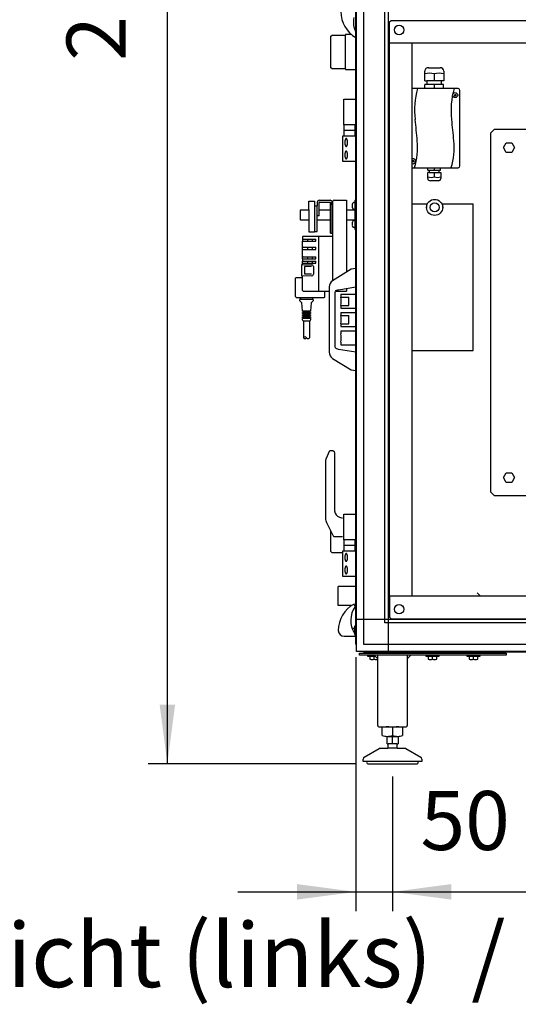
# Model space of a CAD drawing. Units: centimetres. Extents: x -4492 to -2850, y -2615 to -1562.
# Drawn here: x -4309 to -4240, y -1949 to -1815 of the extents above; entities that cross this region are included whole.
import ezdxf

# ---------------------------------------------------------------- set-up
doc = ezdxf.new("R2010")
doc.units = ezdxf.units.CM
doc.layers.add('1', color=7, linetype='Continuous')
doc.styles.add('CONVERTER_18', font='ARIAL.TTF', dxfattribs={"width": 1.2})
doc.styles.add('CONVERTER_19', font='txt.shx', dxfattribs={"width": 0.9})
doc.dimstyles.new('ME10_DIM_46', dxfattribs={"dimtxt": 8.050008, "dimasz": 8.050008, "dimexe": 2.625003, "dimexo": 1.750002, "dimgap": 3.150003, "dimtad": 1, "dimdec": 0, "dimlfac": 10, "dimdsep": 46, "dimtxsty": 'CONVERTER_19', "dimsah": 1, "dimcen": 0.09, "dimclrd": 6, "dimclre": 6, "dimclrt": 3, "dimadec": 0, "dimazin": 0, "dimtfac": 1, "dimtdec": 4, "dimtix": 1, "dimtmove": 0, "dimatfit": 3, "dimfxl": 1, "dimtolj": 1, "dimtzin": 0, "dimarcsym": 0})
doc.dimstyles.new('ME10_DIM_48', dxfattribs={"dimtxt": 8.050008, "dimasz": 8.050008, "dimexe": 2.625003, "dimexo": 1.750002, "dimgap": 3.150003, "dimtad": 1, "dimdec": 0, "dimlfac": 10, "dimdsep": 46, "dimtxsty": 'CONVERTER_19', "dimsah": 1, "dimcen": 0.09, "dimclrd": 6, "dimclre": 6, "dimclrt": 3, "dimadec": 0, "dimazin": 0, "dimtfac": 1, "dimtdec": 4, "dimtix": 1, "dimtmove": 0, "dimatfit": 3, "dimfxl": 1, "dimtolj": 1, "dimtzin": 0, "dimarcsym": 0})
doc.dimstyles.new('ME10_DIM_52', dxfattribs={"dimtxt": 8.050008, "dimasz": 8.050008, "dimexe": 2.625003, "dimexo": 1.750002, "dimgap": 3.150003, "dimtad": 1, "dimdec": 0, "dimlfac": 10, "dimdsep": 46, "dimtxsty": 'CONVERTER_19', "dimsah": 1, "dimcen": 0.09, "dimclrd": 6, "dimclre": 6, "dimclrt": 3, "dimadec": 0, "dimazin": 0, "dimtfac": 1, "dimtdec": 4, "dimtix": 1, "dimtmove": 0, "dimatfit": 3, "dimfxl": 1, "dimtolj": 1, "dimtzin": 0, "dimarcsym": 0})

# ---------------------------------------------------------------- blocks, each defined once
blk = doc.blocks.new('*D39')
at = {"layer": '1', "color": 6, "linetype": 'Continuous'}
for p, q in [((-4262.63, -1901.56), (-4262.63, -1936.2)), ((-4257.63, -1917.84), (-4257.63, -1936.2)), ((-4278.73, -1933.57), (-4262.63, -1933.57)), ((-4262.63, -1933.57), (-4257.63, -1933.57)), ((-4257.63, -1933.57), (-4241.53, -1933.57))]:
    blk.add_line(p, q, dxfattribs=at)
at = {"layer": '1', "color": 6}
for points in [[(-4270.68, -1934.63), (-4270.68, -1932.51), (-4262.63, -1933.57)], [(-4249.58, -1932.51), (-4249.58, -1934.63), (-4257.63, -1933.57)]]:
    blk.add_solid(points, dxfattribs=at)
at = {"layer": '1', "color": 3, "insert": (-4253.81, -1930.38), "char_height": 8.05, "attachment_point": 7, "rotation": 0.0001, "line_spacing_factor": 0.454545, "style": 'CONVERTER_19'}
blk.add_mtext('50', dxfattribs=at)
blk = doc.blocks.new('*D41')
at = {"layer": '1', "color": 6, "linetype": 'Continuous'}
for p, q in [((-4257.63, -1917.84), (-4257.63, -1936.2)), ((-4180.83, -1917.84), (-4180.83, -1936.2)), ((-4257.63, -1933.57), (-4180.83, -1933.57))]:
    blk.add_line(p, q, dxfattribs=at)
at = {"layer": '1', "color": 6}
for points in [[(-4249.58, -1932.51), (-4249.58, -1934.63), (-4257.63, -1933.57)], [(-4188.88, -1934.63), (-4188.88, -1932.51), (-4180.83, -1933.57)]]:
    blk.add_solid(points, dxfattribs=at)
at = {"layer": '1', "color": 3, "insert": (-4226.74, -1930.38), "char_height": 8.05, "attachment_point": 7, "rotation": 0.0001, "line_spacing_factor": 0.454545, "style": 'CONVERTER_19'}
blk.add_mtext('768', dxfattribs=at)
blk = doc.blocks.new('*D45')
at = {"layer": '1', "color": 6, "linetype": 'Continuous'}
for p, q in [((-4261.22, -1706.63), (-4290.98, -1706.63)), ((-4288.36, -1916.09), (-4288.36, -1706.63)), ((-4262.73, -1916.09), (-4290.98, -1916.09))]:
    blk.add_line(p, q, dxfattribs=at)
at = {"layer": '1', "color": 6}
for points in [[(-4287.3, -1714.68), (-4289.42, -1714.68), (-4288.36, -1706.63)], [(-4289.42, -1908.04), (-4287.3, -1908.04), (-4288.36, -1916.09)]]:
    blk.add_solid(points, dxfattribs=at)
at = {"layer": '1', "color": 3, "insert": (-4291.55, -1820.22), "char_height": 8.05, "attachment_point": 7, "rotation": 90, "line_spacing_factor": 0.454545, "style": 'CONVERTER_19'}
blk.add_mtext('2095', dxfattribs=at)

msp = doc.modelspace()

# ---------------------------------------------------------------- linework, layer by layer
at = {"color": 2, "linetype": 'Continuous'}
msp.add_line((-4254.93, -1893.22), (-4254.93, -1817.82), dxfattribs=at)
at = {"color": 1, "linetype": 'Continuous'}
for p, q in [((-4269.06, -1840.57), (-4269.06, -1839.39)), ((-4269.06, -1839.39), (-4268.26, -1839.39)), ((-4267.91, -1839.54), (-4267.91, -1839.99)), ((-4267.66, -1840.54), (-4267.66, -1839.54)), ((-4267.61, -1839.24), (-4267.42, -1839.24)), ((-4267.61, -1839.49), (-4267.42, -1839.49)), ((-4267.42, -1839.24), (-4266.16, -1839.24)), ((-4267.42, -1839.49), (-4266.16, -1839.49)), ((-4266.11, -1839.54), (-4266.11, -1839.64)), ((-4266.11, -1842.15), (-4266.11, -1839.64)), ((-4266.11, -1839.64), (-4266.11, -1839.89)), ((-4265.86, -1839.64), (-4265.86, -1839.54)), ((-4265.81, -1839.64), (-4265.86, -1839.64)), ((-4265.76, -1839.64), (-4265.81, -1839.64)), ((-4265.76, -1841.93), (-4265.76, -1839.39)), ((-4265.61, -1839.24), (-4263.93, -1839.24)), ((-4263.93, -1839.24), (-4263.93, -1849.07)), ((-4269.06, -1840.57), (-4269.06, -1841.9)), ((-4268.26, -1839.99), (-4267.91, -1839.99)), ((-4267.91, -1843.49), (-4267.91, -1839.99)), ((-4267.66, -1841.39), (-4267.66, -1840.54)), ((-4269.06, -1841.9), (-4269.06, -1843.54)), ((-4267.66, -1841.39), (-4267.91, -1841.39)), ((-4266.11, -1843.46), (-4266.11, -1842.15)), ((-4265.76, -1844.14), (-4265.76, -1841.93)), ((-4269.06, -1843.54), (-4268.26, -1843.54)), ((-4268.26, -1843.49), (-4267.91, -1843.49)), ((-4268.26, -1843.49), (-4268.26, -1843.54)), ((-4266.11, -1843.59), (-4266.11, -1843.46)), ((-4266.11, -1843.74), (-4266.11, -1843.59)), ((-4266.11, -1843.74), (-4265.86, -1843.74)), ((-4265.86, -1843.84), (-4265.86, -1843.74)), ((-4265.76, -1843.08), (-4265.76, -1843.06)), ((-4269.91, -1844.24), (-4269.91, -1844.84)), ((-4269.91, -1845.64), (-4269.91, -1844.84)), ((-4269.81, -1844.14), (-4267.71, -1844.14)), ((-4267.71, -1844.14), (-4265.76, -1844.14)), ((-4265.86, -1843.84), (-4265.76, -1843.84)), ((-4265.76, -1850.2), (-4265.76, -1844.14)), ((-4269.91, -1845.94), (-4269.91, -1845.64)), ((-4269.91, -1846.94), (-4269.91, -1845.94)), ((-4269.91, -1847.24), (-4269.91, -1846.94)), ((-4269.91, -1847.24), (-4269.91, -1847.54)), ((-4269.91, -1847.84), (-4269.91, -1847.54)), ((-4269.91, -1848), (-4269.91, -1847.84)), ((-4270.01, -1849.59), (-4270.01, -1847.99)), ((-4270.01, -1847.99), (-4269.91, -1848)), ((-4269.91, -1848), (-4268.64, -1848.03)), ((-4268.43, -1848.26), (-4268.43, -1849.33)), ((-4270.86, -1852.39), (-4270.86, -1849.89)), ((-4270.76, -1849.79), (-4269.91, -1849.79)), ((-4269.91, -1849.59), (-4270.01, -1849.59)), ((-4268.64, -1849.55), (-4269.91, -1849.59)), ((-4269.91, -1851.54), (-4269.91, -1849.59)), ((-4269.81, -1851.64), (-4267.71, -1851.64)), ((-4267.71, -1851.64), (-4266.27, -1851.64)), ((-4266.86, -1852.39), (-4266.86, -1851.64)), ((-4266.86, -1852.39), (-4266.86, -1851.64)), ((-4265.37, -1851.64), (-4263.93, -1851.64)), ((-4263.93, -1851.27), (-4263.93, -1851.64)), ((-4270.76, -1852.49), (-4266.96, -1852.49))]:
    msp.add_line(p, q, dxfattribs=at)
at = {"color": 6, "linetype": 'Continuous'}
for p, q in [((-4265.86, -1842.11), (-4265.86, -1839.64)), ((-4268.26, -1839.99), (-4268.26, -1843.49)), ((-4265.86, -1843.74), (-4265.86, -1842.11)), ((-4269.91, -1844.54), (-4268.11, -1844.54)), ((-4269.91, -1844.84), (-4268.11, -1844.84)), ((-4269.21, -1844.84), (-4269.21, -1844.54)), ((-4268.61, -1844.54), (-4268.61, -1844.84)), ((-4268.11, -1844.84), (-4268.11, -1844.54)), ((-4267.71, -1844.24), (-4267.71, -1851.54)), ((-4269.81, -1845.64), (-4269.91, -1845.64)), ((-4269.91, -1845.94), (-4269.81, -1845.94)), ((-4269.81, -1845.64), (-4268.11, -1845.64)), ((-4269.81, -1845.94), (-4268.11, -1845.94)), ((-4269.21, -1845.94), (-4269.21, -1845.64)), ((-4268.61, -1845.64), (-4268.61, -1845.94)), ((-4268.11, -1845.94), (-4268.11, -1845.64)), ((-4269.81, -1846.94), (-4269.91, -1846.94)), ((-4269.91, -1847.24), (-4269.81, -1847.24)), ((-4269.81, -1847.54), (-4269.91, -1847.54)), ((-4269.91, -1847.84), (-4268.11, -1847.84)), ((-4269.81, -1846.94), (-4268.11, -1846.94)), ((-4269.81, -1847.24), (-4268.11, -1847.24)), ((-4269.81, -1847.54), (-4268.11, -1847.54)), ((-4269.21, -1847.24), (-4269.21, -1846.94)), ((-4269.21, -1847.84), (-4269.21, -1847.54)), ((-4268.61, -1846.94), (-4268.61, -1847.24)), ((-4268.61, -1847.54), (-4268.61, -1847.84)), ((-4268.11, -1847.24), (-4268.11, -1846.94)), ((-4268.11, -1847.84), (-4268.11, -1847.54)), ((-4268.7, -1848.28), (-4269.66, -1848.28)), ((-4269.66, -1848.28), (-4269.66, -1849.3)), ((-4269.66, -1849.3), (-4268.7, -1849.3)), ((-4265.76, -1851.64), (-4265.76, -1851.64)), ((-4270.11, -1852.79), (-4270.26, -1852.49)), ((-4270.26, -1852.94), (-4270.26, -1852.79)), ((-4270.01, -1853.24), (-4270.26, -1852.94)), ((-4268.46, -1852.94), (-4268.71, -1853.24)), ((-4268.46, -1852.49), (-4268.61, -1852.79)), ((-4268.46, -1852.79), (-4268.46, -1852.94)), ((-4269.91, -1854.34), (-4270.01, -1853.24)), ((-4269.91, -1854.54), (-4269.91, -1854.44)), ((-4269.76, -1854.44), (-4269.76, -1854.34)), ((-4269.76, -1854.69), (-4269.76, -1854.54)), ((-4268.96, -1854.34), (-4268.96, -1854.44)), ((-4268.96, -1854.54), (-4268.96, -1854.69)), ((-4268.71, -1853.24), (-4268.81, -1854.34)), ((-4268.81, -1854.44), (-4268.81, -1854.54)), ((-4269.91, -1854.79), (-4269.91, -1854.69)), ((-4269.91, -1855.04), (-4269.91, -1854.94)), ((-4269.91, -1855.29), (-4269.91, -1855.19)), ((-4269.91, -1855.54), (-4269.91, -1855.39)), ((-4269.81, -1855.74), (-4269.91, -1855.54)), ((-4269.78, -1855.74), (-4269.76, -1855.74)), ((-4269.76, -1854.94), (-4269.76, -1854.79)), ((-4269.76, -1855.19), (-4269.76, -1855.04)), ((-4269.76, -1855.39), (-4269.76, -1855.29)), ((-4269.76, -1855.74), (-4269.76, -1857.99)), ((-4268.96, -1854.79), (-4268.96, -1854.94)), ((-4268.96, -1855.04), (-4268.96, -1855.19)), ((-4268.96, -1855.29), (-4268.96, -1855.39)), ((-4268.96, -1855.74), (-4268.94, -1855.74)), ((-4268.96, -1855.74), (-4268.96, -1857.99)), ((-4268.81, -1855.54), (-4268.91, -1855.74)), ((-4268.81, -1854.69), (-4268.81, -1854.79)), ((-4268.81, -1854.94), (-4268.81, -1855.04)), ((-4268.81, -1855.19), (-4268.81, -1855.29)), ((-4268.81, -1855.39), (-4268.81, -1855.54)), ((-4245.63, -1893.22), (-4246.08, -1892.77))]:
    msp.add_line(p, q, dxfattribs=at)
at = {"color": 1, "linetype": 'Continuous'}
for centre, radius, start, end in [((-4265.61, -1839.39), 0.15, 90, 180), ((-4269.81, -1844.24), 0.1, 90, 180), ((-4270.76, -1849.89), 0.1, 90, 180), ((-4269.81, -1851.54), 0.1, 180, 270), ((-4270.76, -1852.39), 0.1, 180, 270), ((-4270.76, -1852.39), 0.1, 180, 270), ((-4266.96, -1852.39), 0.1, 270, 0), ((-4266.96, -1852.39), 0.1, 270, 0)]:
    msp.add_arc(centre, radius, start, end, dxfattribs=at)
at = {"color": 6, "linetype": 'Continuous'}
for points in [[(-4269.36, -1852.79), (-4269.53, -1852.79), (-4269.7, -1852.79), (-4269.86, -1852.79), (-4270, -1852.79), (-4270.11, -1852.79), (-4270.19, -1852.79), (-4270.23, -1852.79), (-4270.26, -1852.79)], [(-4268.46, -1852.79), (-4268.49, -1852.79), (-4268.53, -1852.79), (-4268.61, -1852.79), (-4268.72, -1852.79), (-4268.86, -1852.79), (-4269.01, -1852.79), (-4269.18, -1852.79), (-4269.36, -1852.79)], [(-4269.36, -1855.39), (-4269.47, -1855.39), (-4269.57, -1855.39), (-4269.66, -1855.39), (-4269.75, -1855.39), (-4269.82, -1855.39), (-4269.87, -1855.39), (-4269.89, -1855.39), (-4269.91, -1855.39)], [(-4269.81, -1855.74), (-4269.8, -1855.74), (-4269.78, -1855.74)], [(-4269.36, -1855.74), (-4269.45, -1855.74), (-4269.53, -1855.74), (-4269.61, -1855.74), (-4269.68, -1855.74), (-4269.73, -1855.74), (-4269.78, -1855.74), (-4269.8, -1855.74), (-4269.81, -1855.74)], [(-4269.36, -1855.74), (-4269.44, -1855.74), (-4269.51, -1855.74), (-4269.58, -1855.74), (-4269.64, -1855.74), (-4269.69, -1855.74), (-4269.73, -1855.74), (-4269.75, -1855.74), (-4269.76, -1855.74)], [(-4268.81, -1855.39), (-4268.83, -1855.39), (-4268.85, -1855.39), (-4268.9, -1855.39), (-4268.97, -1855.39), (-4269.05, -1855.39), (-4269.15, -1855.39), (-4269.25, -1855.39), (-4269.36, -1855.39)], [(-4268.91, -1855.74), (-4268.92, -1855.74), (-4268.94, -1855.74), (-4268.99, -1855.74), (-4269.04, -1855.74), (-4269.11, -1855.74), (-4269.19, -1855.74), (-4269.27, -1855.74), (-4269.36, -1855.74)], [(-4268.96, -1855.74), (-4268.97, -1855.74), (-4268.99, -1855.74), (-4269.03, -1855.74), (-4269.08, -1855.74), (-4269.14, -1855.74), (-4269.21, -1855.74), (-4269.28, -1855.74), (-4269.36, -1855.74)], [(-4268.94, -1855.74), (-4268.92, -1855.74), (-4268.91, -1855.74)]]:
    msp.add_spline(points, degree=3, dxfattribs=at)
at = {"layer": '1', "color": 6, "linetype": 'Continuous'}
for p, q in [((-4258.21, -1726.27), (-4258.21, -1900.77)), ((-4262.53, -1899.88), (-4262.53, -1727.15)), ((-4261.57, -1730.59), (-4261.57, -1896.44)), ((-4258.66, -1896.44), (-4258.66, -1730.59)), ((-4266.03, -1816.87), (-4265.88, -1816.72)), ((-4266.03, -1821.17), (-4266.03, -1816.87)), ((-4265.88, -1816.72), (-4264.03, -1816.72)), ((-4264.03, -1816.63), (-4264.03, -1816.72)), ((-4263.24, -1816.63), (-4264.03, -1816.63)), ((-4264.03, -1821.32), (-4264.03, -1816.72)), ((-4265.88, -1821.32), (-4266.03, -1821.17)), ((-4264.03, -1821.32), (-4265.88, -1821.32)), ((-4264.03, -1821.32), (-4264.03, -1821.41)), ((-4264.03, -1821.41), (-4262.63, -1821.41)), ((-4253.23, -1822.97), (-4253.23, -1821.64)), ((-4252.7, -1821.17), (-4251.11, -1821.17)), ((-4251.93, -1822.02), (-4251.93, -1822.97)), ((-4250.63, -1821.64), (-4250.63, -1822.97)), ((-4253.23, -1822.97), (-4252.93, -1822.97)), ((-4252.93, -1823.47), (-4253.21, -1823.47)), ((-4253.21, -1824.02), (-4253.21, -1823.47)), ((-4250.93, -1822.97), (-4252.93, -1822.97)), ((-4252.93, -1822.97), (-4252.93, -1823.47)), ((-4250.93, -1823.47), (-4252.93, -1823.47)), ((-4251.93, -1823.47), (-4251.93, -1824.02)), ((-4250.93, -1823.47), (-4250.93, -1822.97)), ((-4250.63, -1822.97), (-4250.93, -1822.97)), ((-4250.65, -1823.47), (-4250.93, -1823.47)), ((-4250.65, -1824.02), (-4250.65, -1823.47)), ((-4249.22, -1825.02), (-4248.93, -1824.78)), ((-4249.19, -1824.76), (-4248.95, -1825.05)), ((-4264.27, -1828.97), (-4264.27, -1825.47)), ((-4264.27, -1825.47), (-4262.63, -1825.47)), ((-4262.67, -1828.97), (-4264.27, -1828.97)), ((-4264.21, -1830.47), (-4264.21, -1828.97)), ((-4262.73, -1830.47), (-4262.73, -1828.97)), ((-4264.21, -1829.69), (-4262.73, -1829.69)), ((-4244.23, -1830.07), (-4243.73, -1829.57)), ((-4244.23, -1879.07), (-4244.23, -1830.07)), ((-4243.73, -1829.57), (-4194.73, -1829.57)), ((-4264.43, -1833.97), (-4264.43, -1830.47)), ((-4264.43, -1830.47), (-4262.63, -1830.47)), ((-4242.48, -1832.07), (-4242.11, -1831.42)), ((-4242.11, -1831.42), (-4241.36, -1831.42)), ((-4241.36, -1831.42), (-4240.98, -1832.07)), ((-4242.11, -1832.72), (-4242.48, -1832.07)), ((-4241.36, -1832.72), (-4242.11, -1832.72)), ((-4240.98, -1832.07), (-4241.36, -1832.72)), ((-4262.63, -1833.97), (-4264.43, -1833.97)), ((-4254.93, -1834.02), (-4254.66, -1833.8)), ((-4254.92, -1833.77), (-4254.68, -1834.06)), ((-4252.82, -1836.26), (-4252.82, -1835.44)), ((-4252.61, -1835.44), (-4252.82, -1835.44)), ((-4252.8, -1835.15), (-4252.8, -1834.82)), ((-4252.8, -1835.15), (-4252.61, -1835.15)), ((-4252.61, -1835.15), (-4252.61, -1835.44)), ((-4252.61, -1835.15), (-4251.25, -1835.15)), ((-4252.61, -1835.44), (-4251.25, -1835.44)), ((-4251.93, -1834.82), (-4251.93, -1835.15)), ((-4251.93, -1835.44), (-4251.93, -1836.04)), ((-4251.25, -1835.44), (-4251.25, -1835.15)), ((-4251.25, -1835.15), (-4251.06, -1835.15)), ((-4251.25, -1835.44), (-4251.05, -1835.44)), ((-4251.06, -1835.15), (-4251.06, -1834.82)), ((-4251.05, -1835.44), (-4251.05, -1836.26)), ((-4251.37, -1836.58), (-4252.45, -1836.58)), ((-4262.78, -1839.57), (-4262.94, -1839.57)), ((-4262.78, -1839.24), (-4262.63, -1839.24)), ((-4262.78, -1839.24), (-4262.78, -1843.24)), ((-4262.63, -1843.24), (-4262.63, -1839.24)), ((-4254.93, -1839.72), (-4252.98, -1839.72)), ((-4252.98, -1839.72), (-4252.98, -1840.22)), ((-4250.78, -1840.22), (-4250.78, -1839.72)), ((-4250.78, -1839.72), (-4246.63, -1839.72)), ((-4246.63, -1859.72), (-4246.63, -1839.72)), ((-4263.11, -1840.26), (-4263.11, -1839.81)), ((-4262.78, -1840.51), (-4262.94, -1840.51)), ((-4263.11, -1842.66), (-4263.11, -1842.21)), ((-4262.94, -1841.97), (-4262.78, -1841.97)), ((-4262.94, -1842.91), (-4262.78, -1842.91)), ((-4262.63, -1843.24), (-4262.78, -1843.24)), ((-4264.67, -1852.07), (-4262.63, -1852.07)), ((-4264.67, -1852.07), (-4264.67, -1852.44)), ((-4264.67, -1852.44), (-4263.61, -1852.44)), ((-4263.61, -1853.59), (-4263.61, -1852.44)), ((-4269.91, -1854.34), (-4268.81, -1854.34)), ((-4268.81, -1854.44), (-4269.91, -1854.44)), ((-4269.91, -1854.54), (-4268.81, -1854.54)), ((-4264.67, -1853.59), (-4264.67, -1853.97)), ((-4264.67, -1853.59), (-4263.61, -1853.59)), ((-4264.67, -1853.97), (-4262.63, -1853.97)), ((-4264.67, -1854.57), (-4264.67, -1854.94)), ((-4264.67, -1854.57), (-4262.63, -1854.57)), ((-4268.81, -1854.69), (-4269.91, -1854.69)), ((-4269.91, -1854.79), (-4268.81, -1854.79)), ((-4268.81, -1854.94), (-4269.91, -1854.94)), ((-4269.91, -1855.04), (-4268.81, -1855.04)), ((-4268.81, -1855.19), (-4269.91, -1855.19)), ((-4269.91, -1855.29), (-4268.81, -1855.29)), ((-4264.67, -1854.94), (-4263.61, -1854.94)), ((-4263.61, -1856.09), (-4263.61, -1854.94)), ((-4264.67, -1856.09), (-4263.61, -1856.09)), ((-4264.67, -1856.09), (-4264.67, -1856.47)), ((-4264.67, -1856.47), (-4262.63, -1856.47)), ((-4264.67, -1857.07), (-4262.63, -1857.07)), ((-4264.67, -1857.07), (-4264.67, -1857.44)), ((-4264.67, -1858.59), (-4264.67, -1858.97)), ((-4264.67, -1858.97), (-4262.63, -1858.97)), ((-4254.93, -1859.72), (-4246.63, -1859.72)), ((-4242.48, -1877.07), (-4242.11, -1876.42)), ((-4242.11, -1877.72), (-4242.48, -1877.07)), ((-4242.11, -1876.42), (-4241.36, -1876.42)), ((-4241.36, -1876.42), (-4240.98, -1877.07)), ((-4240.98, -1877.07), (-4241.36, -1877.72)), ((-4241.36, -1877.72), (-4242.11, -1877.72)), ((-4243.73, -1879.57), (-4244.23, -1879.07)), ((-4194.73, -1879.57), (-4243.73, -1879.57)), ((-4264.27, -1882.07), (-4262.63, -1882.07)), ((-4264.27, -1885.57), (-4264.27, -1882.07)), ((-4266.03, -1887.17), (-4266.03, -1884.38)), ((-4262.67, -1885.57), (-4264.27, -1885.57)), ((-4264.21, -1887.07), (-4264.21, -1885.57)), ((-4264.21, -1886.29), (-4262.73, -1886.29)), ((-4262.73, -1887.07), (-4262.73, -1885.57)), ((-4265.88, -1887.32), (-4266.03, -1887.17)), ((-4264.43, -1887.32), (-4265.88, -1887.32)), ((-4264.43, -1887.07), (-4262.63, -1887.07)), ((-4264.43, -1890.57), (-4264.43, -1887.07)), ((-4262.63, -1890.57), (-4264.43, -1890.57)), ((-4265.04, -1894.51), (-4265.04, -1891.91)), ((-4262.63, -1891.91), (-4265.04, -1891.91)), ((-4263.28, -1894.51), (-4265.04, -1894.51)), ((-4262.73, -1894.67), (-4262.88, -1894.32)), ((-4262.78, -1897.27), (-4262.63, -1897.27)), ((-4262.78, -1898.43), (-4262.78, -1897.27)), ((-4180.26, -1896.44), (-4262.53, -1896.44)), ((-4261.57, -1896.44), (-4261.57, -1899.81)), ((-4258.66, -1896.89), (-4258.66, -1896.44)), ((-4258.21, -1896.89), (-4258.66, -1896.89)), ((-4180.26, -1896.89), (-4258.21, -1896.89)), ((-4264.23, -1898.72), (-4262.73, -1898.72)), ((-4263.15, -1897.62), (-4262.78, -1897.62)), ((-4262.78, -1898.22), (-4262.87, -1898.22)), ((-4262.8, -1898.32), (-4262.73, -1898.72)), ((-4262.63, -1898.57), (-4262.76, -1898.57)), ((-4261.57, -1899.81), (-4258.21, -1899.81)), ((-4258.21, -1899.81), (-4180.26, -1899.81)), ((-4262.13, -1901.27), (-4262.13, -1901.02)), ((-4262.13, -1901.02), (-4242.13, -1901.02)), ((-4242.13, -1901.27), (-4262.13, -1901.27)), ((-4176.82, -1900.77), (-4261.64, -1900.77)), ((-4261.03, -1901.27), (-4261.03, -1901.43)), ((-4261.03, -1901.43), (-4259.97, -1901.43)), ((-4260.78, -1900.87), (-4260.78, -1901.02)), ((-4260.71, -1901.45), (-4260.71, -1901.84)), ((-4259.63, -1901.77), (-4260.13, -1901.27)), ((-4260.13, -1901.84), (-4260.13, -1901.45)), ((-4259.48, -1901.02), (-4259.48, -1900.87)), ((-4255.13, -1901.27), (-4255.63, -1901.77)), ((-4253.08, -1901.27), (-4253.08, -1901.43)), ((-4253.08, -1901.43), (-4251.28, -1901.43)), ((-4252.83, -1900.87), (-4252.83, -1901.02)), ((-4252.76, -1901.45), (-4252.76, -1901.84)), ((-4252.18, -1901.84), (-4252.18, -1901.45)), ((-4251.61, -1901.45), (-4251.61, -1901.84)), ((-4251.53, -1901.02), (-4251.53, -1900.87)), ((-4251.28, -1901.43), (-4251.28, -1901.27)), ((-4247.48, -1901.27), (-4247.48, -1901.43)), ((-4247.48, -1901.43), (-4245.68, -1901.43)), ((-4247.23, -1900.87), (-4247.23, -1901.02)), ((-4247.16, -1901.45), (-4247.16, -1901.84)), ((-4246.58, -1901.84), (-4246.58, -1901.45)), ((-4246.01, -1901.45), (-4246.01, -1901.84)), ((-4245.93, -1901.02), (-4245.93, -1900.87)), ((-4245.68, -1901.43), (-4245.68, -1901.27)), ((-4242.13, -1901.02), (-4242.13, -1901.27)), ((-4257.63, -1911.17), (-4257.63, -1912.26)), ((-4258.38, -1912.37), (-4256.88, -1912.37)), ((-4257.03, -1913.37), (-4258.23, -1913.37)), ((-4257.63, -1913.37), (-4257.63, -1912.37)), ((-4256.98, -1913.99), (-4258.28, -1913.99)), ((-4254.13, -1915.79), (-4261.13, -1915.79))]:
    msp.add_line(p, q, dxfattribs=at)
at = {"layer": '1', "color": 3, "linetype": 'Continuous'}
for p, q in [((-4262.63, -1899.81), (-4262.63, -1727.22)), ((-4262.53, -1899.88), (-4262.63, -1899.81)), ((-4262.53, -1900.77), (-4262.53, -1899.88)), ((-4261.64, -1900.77), (-4262.53, -1900.77)), ((-4261.58, -1900.87), (-4261.64, -1900.77)), ((-4176.89, -1900.87), (-4261.58, -1900.87))]:
    msp.add_line(p, q, dxfattribs=at)
at = {"layer": '1', "color": 2, "linetype": 'Continuous'}
for p, q in [((-4258.03, -1814.92), (-4257.83, -1814.72)), ((-4258.03, -1817.82), (-4258.03, -1814.92)), ((-4257.83, -1814.72), (-4180.63, -1814.72)), ((-4258.03, -1893.22), (-4258.03, -1817.82)), ((-4180.43, -1817.82), (-4258.03, -1817.82)), ((-4258.03, -1893.22), (-4258.03, -1896.12)), ((-4180.43, -1893.22), (-4258.03, -1893.22)), ((-4258.03, -1896.12), (-4257.83, -1896.32)), ((-4257.83, -1896.32), (-4180.63, -1896.32)), ((-4259.63, -1910.87), (-4259.63, -1901.27)), ((-4255.63, -1901.27), (-4255.63, -1910.87)), ((-4259.42, -1911.07), (-4255.83, -1911.07)), ((-4259.02, -1912.26), (-4259.02, -1911.17)), ((-4256.25, -1911.17), (-4256.25, -1912.26)), ((-4258.38, -1913.37), (-4258.38, -1912.37)), ((-4258.38, -1913.37), (-4258.23, -1913.37)), ((-4258.23, -1913.91), (-4258.23, -1913.37)), ((-4257.03, -1913.37), (-4257.03, -1913.91)), ((-4257.03, -1913.37), (-4256.88, -1913.37)), ((-4256.88, -1912.37), (-4256.88, -1913.37)), ((-4261.48, -1915.2), (-4259.45, -1914.03)), ((-4259.3, -1913.99), (-4258.28, -1913.99)), ((-4258.23, -1913.91), (-4258.28, -1913.99)), ((-4256.98, -1913.99), (-4257.03, -1913.91)), ((-4256.98, -1913.99), (-4255.96, -1913.99)), ((-4255.81, -1914.03), (-4253.78, -1915.2)), ((-4261.63, -1915.79), (-4261.63, -1915.46)), ((-4261.13, -1915.79), (-4261.63, -1915.79)), ((-4260.98, -1916.09), (-4257.63, -1916.09)), ((-4257.63, -1916.09), (-4254.27, -1916.09)), ((-4253.63, -1915.79), (-4254.13, -1915.79)), ((-4253.63, -1915.46), (-4253.63, -1915.79))]:
    msp.add_line(p, q, dxfattribs=at)
at = {"layer": '1', "color": 1, "linetype": 'Continuous'}
for p, q in [((-4248.68, -1824.02), (-4254.93, -1824.02)), ((-4248.43, -1834.57), (-4248.43, -1824.27)), ((-4254.93, -1834.82), (-4248.68, -1834.82)), ((-4268.26, -1839.39), (-4268.26, -1839.99)), ((-4270.23, -1840.62), (-4270.24, -1841.85)), ((-4270.23, -1840.62), (-4270.24, -1841.85)), ((-4270.19, -1840.57), (-4270.23, -1840.62)), ((-4270.19, -1840.57), (-4269.06, -1840.57)), ((-4267.66, -1840.57), (-4266.11, -1840.57)), ((-4263.93, -1840.57), (-4262.78, -1840.57)), ((-4270.18, -1841.9), (-4270.24, -1841.85)), ((-4270.18, -1841.9), (-4269.06, -1841.9)), ((-4267.91, -1841.9), (-4266.11, -1841.9)), ((-4263.93, -1841.9), (-4262.78, -1841.9)), ((-4263.27, -1848.66), (-4265.8, -1850.22)), ((-4262.63, -1848.56), (-4263.27, -1848.66)), ((-4266, -1850.38), (-4266.15, -1850.59)), ((-4265.8, -1850.22), (-4266, -1850.38)), ((-4266.24, -1850.82), (-4266.27, -1851.07)), ((-4266.27, -1851.07), (-4266.27, -1859.96)), ((-4266.2, -1850.69), (-4266.24, -1850.82)), ((-4266.15, -1850.59), (-4266.2, -1850.69)), ((-4265.47, -1851.94), (-4265.46, -1851.81)), ((-4265.46, -1851.81), (-4265.4, -1851.68)), ((-4265.4, -1851.68), (-4265.31, -1851.57)), ((-4265.31, -1851.57), (-4265.22, -1851.51)), ((-4265.22, -1851.51), (-4265.1, -1851.46)), ((-4265.1, -1851.46), (-4265, -1851.44)), ((-4265, -1851.44), (-4262.63, -1851.06)), ((-4265.47, -1859.09), (-4265.47, -1851.94)), ((-4265.46, -1859.22), (-4265.47, -1859.09)), ((-4265.4, -1859.35), (-4265.46, -1859.22)), ((-4265.31, -1859.46), (-4265.4, -1859.35)), ((-4265.22, -1859.53), (-4265.31, -1859.46)), ((-4265.1, -1859.57), (-4265.22, -1859.53)), ((-4265, -1859.59), (-4265.1, -1859.57)), ((-4262.63, -1859.97), (-4265, -1859.59)), ((-4266.27, -1859.96), (-4266.24, -1860.21)), ((-4266.24, -1860.21), (-4266.2, -1860.34)), ((-4266.2, -1860.34), (-4266.15, -1860.45)), ((-4266.15, -1860.45), (-4266, -1860.65)), ((-4266, -1860.65), (-4265.8, -1860.81)), ((-4265.8, -1860.81), (-4263.27, -1862.37)), ((-4263.27, -1862.37), (-4262.63, -1862.47)), ((-4266.68, -1874.49), (-4266.17, -1873.37)), ((-4266.17, -1873.37), (-4265.87, -1873.37)), ((-4265.87, -1873.37), (-4265.77, -1873.38)), ((-4265.77, -1873.38), (-4265.61, -1873.52)), ((-4266.75, -1874.97), (-4266.73, -1874.72)), ((-4266.73, -1874.72), (-4266.68, -1874.49)), ((-4265.61, -1873.52), (-4265.57, -1873.74)), ((-4265.57, -1873.74), (-4265.57, -1881.23)), ((-4266.75, -1882.59), (-4266.75, -1874.97)), ((-4265.57, -1881.23), (-4265.57, -1881.39)), ((-4265.57, -1881.39), (-4265.55, -1881.62)), ((-4266.74, -1882.8), (-4266.75, -1882.59)), ((-4265.55, -1881.62), (-4265.46, -1881.9)), ((-4265.46, -1881.9), (-4265.31, -1882.14)), ((-4265.31, -1882.14), (-4265.13, -1882.32)), ((-4265.13, -1882.32), (-4264.88, -1882.48)), ((-4264.88, -1882.48), (-4264.6, -1882.57)), ((-4264.6, -1882.57), (-4264.44, -1882.58)), ((-4266.7, -1882.97), (-4266.74, -1882.8)), ((-4266.59, -1883.26), (-4266.7, -1882.97)), ((-4265.65, -1885.14), (-4266.59, -1883.26)), ((-4264.44, -1885.14), (-4265.65, -1885.14))]:
    msp.add_line(p, q, dxfattribs=at)
at = {"layer": '1', "color": 6, "linetype": 'Continuous'}
for centre, radius in [((-4256.73, -1816.02), 0.65), ((-4249.07, -1824.9), 0.335), ((-4251.88, -1840.22), 1.1), ((-4251.88, -1840.22), 0.625), ((-4256.73, -1895.02), 0.65)]:
    msp.add_circle(centre, radius, dxfattribs=at)
for centre, radius, start, end in [((-4260.58, -1813.52), 4.09, 180.0001, 239.911), ((-4259.73, -1814.89), 3.24, 169.8027, 206.4188), ((-4252.75, -1821.64), 0.478, 83.0531, 179.7995), ((-4252.58, -1823.98), 2.07, 71.6824, 108.3385), ((-4251.28, -1823.98), 2.07, 71.661, 108.3181), ((-4251.11, -1821.64), 0.473, 0.0001, 89.9999), ((-4243.98, -1826.92), 10.64, 164.1637, 187.0469), ((-4239, -1826.92), 10.64, 164.1637, 187.0469), ((-4366.39, -1840.75), 112.55, 4.8951, 6.3901), ((-4361.4, -1840.75), 112.55, 4.8951, 6.3901), ((-4263.41, -1832.09), 9.2, 342.908, 5.8813), ((-4258.42, -1832.09), 9.2, 342.908, 5.8813), ((-4254.8, -1833.92), 0.335, 247.3404, 112.6596), ((-4252.37, -1834.71), 1.41, 251.6615, 288.3176), ((-4252.49, -1836.26), 0.325, 180.2005, 276.9469), ((-4251.49, -1834.71), 1.41, 251.6819, 288.339), ((-4251.37, -1836.26), 0.322, 270.0001, 359.9999), ((-4262.86, -1839.81), 0.256, 110.0417, 181.0497), ((-4262.86, -1840.27), 0.25, 177.9151, 250.9935), ((-4262.86, -1842.2), 0.25, 109.0065, 182.0849), ((-4262.86, -1842.67), 0.256, 178.9503, 249.9583), ((-4268.16, -1853.02), 3.54, 350.6451, 9.3549), ((-4268.16, -1855.52), 3.54, 350.6451, 9.3549), ((-4269.56, -1858.12), 0.237, 32.3331, 147.6669), ((-4269.56, -1857.87), 0.237, 212.3331, 327.6669), ((-4269.16, -1857.87), 0.237, 212.3331, 327.4839), ((-4268.16, -1858.02), 3.54, 350.6451, 9.3549), ((-4260.94, -1897.92), 4.09, 118.3068, 180), ((-4260.09, -1896.54), 3.24, 144.5838, 213.2022), ((-4264.23, -1897.92), 0.8, 180.0129, 269.9871), ((-4260.42, -1902.93), 1.5, 90.0186, 101.0885), ((-4260.42, -1902.93), 1.5, 78.9037, 90.0186), ((-4259.84, -1902.93), 1.5, 94.726, 101.0963), ((-4252.47, -1902.93), 1.5, 90.0186, 101.0885), ((-4252.47, -1902.93), 1.5, 78.9037, 90.0186), ((-4251.89, -1902.93), 1.5, 89.1694, 101.0963), ((-4251.89, -1902.93), 1.5, 78.9115, 89.1694), ((-4246.87, -1902.93), 1.5, 90.0186, 101.0885), ((-4246.87, -1902.93), 1.5, 78.9037, 90.0186), ((-4246.29, -1902.93), 1.5, 89.1694, 101.0963), ((-4246.29, -1902.93), 1.5, 78.9115, 89.1694), ((-4260.42, -1900.37), 1.5, 258.9076, 281.1), ((-4259.84, -1900.37), 1.5, 258.9038, 278.0986), ((-4252.47, -1900.37), 1.5, 258.9076, 281.1), ((-4251.89, -1900.37), 1.5, 258.9038, 281.0886), ((-4246.87, -1900.37), 1.5, 258.9076, 281.1), ((-4246.29, -1900.37), 1.5, 258.9038, 281.0886), ((-4258.33, -1910.11), 2.25, 269.2797, 287.8966), ((-4258.33, -1913.37), 2.31, 72.5369, 90), ((-4256.94, -1913.37), 2.31, 90, 107.4631), ((-4256.94, -1910.11), 2.25, 252.1034, 270.7203)]:
    msp.add_arc(centre, radius, start, end, dxfattribs=at)
at = {"layer": '1', "color": 1, "linetype": 'Continuous'}
for centre, radius, start, end in [((-4248.68, -1824.27), 0.25, 360, 90), ((-4248.68, -1834.57), 0.25, 270, 0), ((-4267.61, -1839.54), 0.3, 90, 180), ((-4267.61, -1839.54), 0.05, 89.9837, 180), ((-4266.16, -1839.54), 0.3, 0, 90), ((-4266.16, -1839.54), 0.05, 0, 90), ((-4268.65, -1848.26), 0.225, 0, 88.3268), ((-4268.65, -1849.33), 0.225, 271.6732, 0)]:
    msp.add_arc(centre, radius, start, end, dxfattribs=at)
at = {"layer": '1', "color": 2, "linetype": 'Continuous'}
for centre, radius, start, end in [((-4259.43, -1910.87), 0.201, 180.0981, 274.0983), ((-4255.83, -1910.87), 0.201, 265.9017, 359.9019), ((-4258.33, -1913.37), 2.31, 90, 107.4631), ((-4258.33, -1910.11), 2.25, 252.1034, 269.2797), ((-4256.94, -1913.37), 2.31, 72.5369, 90), ((-4256.94, -1910.11), 2.25, 270.7203, 287.8966), ((-4259.3, -1914.3), 0.314, 90.7014, 119.3142), ((-4255.97, -1914.3), 0.314, 60.6858, 89.2986), ((-4261.33, -1915.46), 0.3, 120.0071, 180.0132), ((-4260.96, -1915.89), 0.201, 149.5678, 263.3435), ((-4254.31, -1915.89), 0.201, 276.6565, 30.4322), ((-4253.93, -1915.46), 0.3, 359.9868, 59.9929)]:
    msp.add_arc(centre, radius, start, end, dxfattribs=at)
at = {"layer": '1', "color": 6, "linetype": 'Continuous'}
for points in [[(-4263.97, -1831.89), (-4263.98, -1831.89), (-4264, -1831.88), (-4264.02, -1831.86), (-4264.03, -1831.85), (-4264.05, -1831.82), (-4264.06, -1831.8), (-4264.07, -1831.77), (-4264.08, -1831.74), (-4264.1, -1831.7), (-4264.1, -1831.67), (-4264.11, -1831.63), (-4264.12, -1831.59), (-4264.13, -1831.55), (-4264.13, -1831.5), (-4264.14, -1831.46), (-4264.14, -1831.41), (-4264.14, -1831.37), (-4264.14, -1831.32), (-4264.14, -1831.27), (-4264.13, -1831.23), (-4264.13, -1831.19), (-4264.12, -1831.14), (-4264.11, -1831.1), (-4264.1, -1831.06), (-4264.1, -1831.03), (-4264.08, -1830.99), (-4264.07, -1830.96), (-4264.06, -1830.93), (-4264.05, -1830.91), (-4264.03, -1830.89), (-4264.02, -1830.87), (-4264, -1830.85), (-4263.98, -1830.84), (-4263.97, -1830.84), (-4263.95, -1830.84), (-4263.93, -1830.84), (-4263.92, -1830.84), (-4263.9, -1830.85), (-4263.89, -1830.87), (-4263.87, -1830.89), (-4263.86, -1830.91), (-4263.84, -1830.93), (-4263.83, -1830.96), (-4263.82, -1830.99), (-4263.81, -1831.03), (-4263.8, -1831.06), (-4263.79, -1831.1), (-4263.78, -1831.14), (-4263.77, -1831.19), (-4263.77, -1831.23), (-4263.77, -1831.27), (-4263.76, -1831.32), (-4263.76, -1831.37), (-4263.76, -1831.41), (-4263.77, -1831.46), (-4263.77, -1831.5), (-4263.77, -1831.55), (-4263.78, -1831.59), (-4263.79, -1831.63), (-4263.8, -1831.67), (-4263.81, -1831.7), (-4263.82, -1831.74), (-4263.83, -1831.77), (-4263.84, -1831.8), (-4263.86, -1831.82), (-4263.87, -1831.85), (-4263.89, -1831.86), (-4263.9, -1831.88), (-4263.92, -1831.89), (-4263.93, -1831.89), (-4263.95, -1831.9), (-4263.97, -1831.89)], [(-4263.97, -1833.6), (-4263.98, -1833.59), (-4264, -1833.58), (-4264.02, -1833.57), (-4264.03, -1833.55), (-4264.05, -1833.53), (-4264.06, -1833.5), (-4264.07, -1833.47), (-4264.08, -1833.44), (-4264.1, -1833.41), (-4264.1, -1833.37), (-4264.11, -1833.33), (-4264.12, -1833.29), (-4264.13, -1833.25), (-4264.13, -1833.21), (-4264.14, -1833.16), (-4264.14, -1833.12), (-4264.14, -1833.07), (-4264.14, -1833.02), (-4264.14, -1832.98), (-4264.13, -1832.93), (-4264.13, -1832.89), (-4264.12, -1832.85), (-4264.11, -1832.81), (-4264.1, -1832.77), (-4264.1, -1832.73), (-4264.08, -1832.7), (-4264.07, -1832.67), (-4264.06, -1832.64), (-4264.05, -1832.61), (-4264.03, -1832.59), (-4264.02, -1832.57), (-4264, -1832.56), (-4263.98, -1832.55), (-4263.97, -1832.54), (-4263.95, -1832.54), (-4263.93, -1832.54), (-4263.92, -1832.55), (-4263.9, -1832.56), (-4263.89, -1832.57), (-4263.87, -1832.59), (-4263.86, -1832.61), (-4263.84, -1832.64), (-4263.83, -1832.67), (-4263.82, -1832.7), (-4263.81, -1832.73), (-4263.8, -1832.77), (-4263.79, -1832.81), (-4263.78, -1832.85), (-4263.77, -1832.89), (-4263.77, -1832.93), (-4263.77, -1832.98), (-4263.76, -1833.02), (-4263.76, -1833.07), (-4263.76, -1833.12), (-4263.77, -1833.16), (-4263.77, -1833.21), (-4263.77, -1833.25), (-4263.78, -1833.29), (-4263.79, -1833.33), (-4263.8, -1833.37), (-4263.81, -1833.41), (-4263.82, -1833.44), (-4263.83, -1833.47), (-4263.84, -1833.5), (-4263.86, -1833.53), (-4263.87, -1833.55), (-4263.89, -1833.57), (-4263.9, -1833.58), (-4263.92, -1833.59), (-4263.93, -1833.6), (-4263.95, -1833.6), (-4263.97, -1833.6)], [(-4263.97, -1888.49), (-4263.98, -1888.49), (-4264, -1888.48), (-4264.02, -1888.46), (-4264.03, -1888.45), (-4264.05, -1888.42), (-4264.06, -1888.4), (-4264.07, -1888.37), (-4264.08, -1888.34), (-4264.1, -1888.3), (-4264.1, -1888.27), (-4264.11, -1888.23), (-4264.12, -1888.19), (-4264.13, -1888.15), (-4264.13, -1888.1), (-4264.14, -1888.06), (-4264.14, -1888.01), (-4264.14, -1887.97), (-4264.14, -1887.92), (-4264.14, -1887.87), (-4264.13, -1887.83), (-4264.13, -1887.79), (-4264.12, -1887.74), (-4264.11, -1887.7), (-4264.1, -1887.66), (-4264.1, -1887.63), (-4264.08, -1887.59), (-4264.07, -1887.56), (-4264.06, -1887.53), (-4264.05, -1887.51), (-4264.03, -1887.49), (-4264.02, -1887.47), (-4264, -1887.45), (-4263.98, -1887.44), (-4263.97, -1887.44), (-4263.95, -1887.44), (-4263.93, -1887.44), (-4263.92, -1887.44), (-4263.9, -1887.45), (-4263.89, -1887.47), (-4263.87, -1887.49), (-4263.86, -1887.51), (-4263.84, -1887.53), (-4263.83, -1887.56), (-4263.82, -1887.59), (-4263.81, -1887.63), (-4263.8, -1887.66), (-4263.79, -1887.7), (-4263.78, -1887.74), (-4263.77, -1887.79), (-4263.77, -1887.83), (-4263.77, -1887.87), (-4263.76, -1887.92), (-4263.76, -1887.97), (-4263.76, -1888.01), (-4263.77, -1888.06), (-4263.77, -1888.1), (-4263.77, -1888.15), (-4263.78, -1888.19), (-4263.79, -1888.23), (-4263.8, -1888.27), (-4263.81, -1888.3), (-4263.82, -1888.34), (-4263.83, -1888.37), (-4263.84, -1888.4), (-4263.86, -1888.42), (-4263.87, -1888.45), (-4263.89, -1888.46), (-4263.9, -1888.48), (-4263.92, -1888.49), (-4263.93, -1888.49), (-4263.95, -1888.5), (-4263.97, -1888.49)], [(-4263.97, -1890.2), (-4263.98, -1890.19), (-4264, -1890.18), (-4264.02, -1890.17), (-4264.03, -1890.15), (-4264.05, -1890.13), (-4264.06, -1890.1), (-4264.07, -1890.07), (-4264.08, -1890.04), (-4264.1, -1890.01), (-4264.1, -1889.97), (-4264.11, -1889.93), (-4264.12, -1889.89), (-4264.13, -1889.85), (-4264.13, -1889.81), (-4264.14, -1889.76), (-4264.14, -1889.72), (-4264.14, -1889.67), (-4264.14, -1889.62), (-4264.14, -1889.58), (-4264.13, -1889.53), (-4264.13, -1889.49), (-4264.12, -1889.45), (-4264.11, -1889.41), (-4264.1, -1889.37), (-4264.1, -1889.33), (-4264.08, -1889.3), (-4264.07, -1889.27), (-4264.06, -1889.24), (-4264.05, -1889.21), (-4264.03, -1889.19), (-4264.02, -1889.17), (-4264, -1889.16), (-4263.98, -1889.15), (-4263.97, -1889.14), (-4263.95, -1889.14), (-4263.93, -1889.14), (-4263.92, -1889.15), (-4263.9, -1889.16), (-4263.89, -1889.17), (-4263.87, -1889.19), (-4263.86, -1889.21), (-4263.84, -1889.24), (-4263.83, -1889.27), (-4263.82, -1889.3), (-4263.81, -1889.33), (-4263.8, -1889.37), (-4263.79, -1889.41), (-4263.78, -1889.45), (-4263.77, -1889.49), (-4263.77, -1889.53), (-4263.77, -1889.58), (-4263.76, -1889.62), (-4263.76, -1889.67), (-4263.76, -1889.72), (-4263.77, -1889.76), (-4263.77, -1889.81), (-4263.77, -1889.85), (-4263.78, -1889.89), (-4263.79, -1889.93), (-4263.8, -1889.97), (-4263.81, -1890.01), (-4263.82, -1890.04), (-4263.83, -1890.07), (-4263.84, -1890.1), (-4263.86, -1890.13), (-4263.87, -1890.15), (-4263.89, -1890.17), (-4263.9, -1890.18), (-4263.92, -1890.19), (-4263.93, -1890.2), (-4263.95, -1890.2), (-4263.97, -1890.2)]]:
    msp.add_spline(points, degree=3, dxfattribs=at)

# ---------------------------------------------------------------- texts
at = {"layer": '1', "color": 3, "insert": (-4154.96, -1949.3), "char_height": 8.75, "attachment_point": 9, "line_spacing_factor": 0.90036, "style": 'CONVERTER_18'}
msp.add_mtext('Seitenansicht (links)  /  Side view (left)', dxfattribs=at)

# ---------------------------------------------------------------- dimensions: what is measured, and where the dimension line sits
at = {"layer": '1'}
dim = msp.add_linear_dim(base=(-4288.36, -1916.09), p1=(-4259.47, -1706.63), p2=(-4260.98, -1916.09), angle=90, dimstyle='ME10_DIM_52', dxfattribs=at)
dim.commit()
dim.dimension.update_dxf_attribs({"geometry": '*D45', "text_midpoint": (-4294.57, -1811.36), "text_rotation": 90})
for base, p1, p2, dimstyle, picture, middle in [((-4262.63, -1933.57), (-4257.63, -1916.09), (-4262.63, -1899.81), 'ME10_DIM_46', '*D39', (-4249.43, -1927.36)), ((-4257.63, -1933.57), (-4180.83, -1916.09), (-4257.63, -1916.09), 'ME10_DIM_48', '*D41', (-4220.06, -1927.36))]:
    dim = msp.add_linear_dim(base=base, p1=p1, p2=p2, dimstyle=dimstyle, dxfattribs=at)
    dim.commit()
    dim.dimension.update_dxf_attribs({"geometry": picture, "text_midpoint": middle, "text_rotation": 0.0001})

doc.saveas('drawing.dxf')
